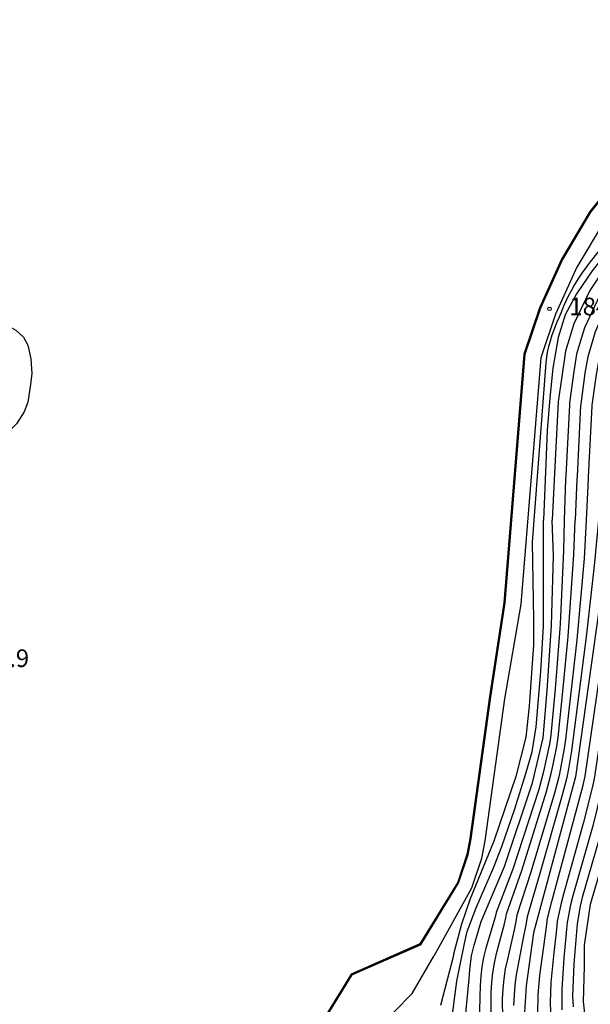
# Model space of a CAD drawing. Extents: x -20000 to -18000, y 91500 to 93000.
# Drawn here: x -18365 to -18243, y 91770 to 91980 of the extents above; entities that cross this region are included whole.
import ezdxf
from ezdxf.enums import TextEntityAlignment as Align

# ---------------------------------------------------------------- set-up
doc = ezdxf.new("R2010")
doc.units = 0
for name, color, linetype in [('2101000', 7, 'Continuous'), ('5105000', 4, 'Continuous'), ('6110000', 1, '611000'), ('7101000', 2, 'Continuous'), ('7102000', 6, 'Continuous'), ('7102001', 8, 'Continuous'), ('7312000', 1, 'Continuous')]:
    doc.layers.add(name, color=color, linetype=linetype)
doc.styles.add('PlotAnnotation', font='MS Gothic.ttf')
doc.linetypes.add('611000', pattern='A,1,[3,dmdr.shx,S=0.2,R=0,X=0,Y=0],1', length=2)

# ---------------------------------------------------------------- blocks, each defined once
blk = doc.blocks.new('731200')
at = {"layer": '7312000'}
blk.add_circle((0, 0), 0.15, dxfattribs=at)

msp = doc.modelspace()

# ---------------------------------------------------------------- linework, layer by layer
at = {"layer": '2101000', "flags": 128}
for points in [[(-18199, 91968.63), (-18210.45, 91965.87), (-18215.74, 91963.97), (-18221.29, 91960.8), (-18238.64, 91943.71), (-18242.71, 91938.66), (-18247.36, 91930.81), (-18248.71, 91928.54), (-18253.41, 91918.17), (-18256.75, 91908.32), (-18261.03, 91855.31), (-18264.07, 91835.31)], [(-18198.05, 91965.26), (-18209.44, 91962.52), (-18214.27, 91960.78), (-18219.16, 91957.98), (-18236.04, 91941.35), (-18239.83, 91936.66), (-18245.6, 91926.92), (-18250.15, 91916.88), (-18253.3, 91907.6), (-18257.61, 91855.03), (-18261.1, 91834.89)], [(-18264.07, 91835.31), (-18268.25, 91805.05), (-18268.88, 91801.61), (-18270.86, 91795.69), (-18278.99, 91782.46)], [(-18261.1, 91834.89), (-18265.29, 91804.57), (-18265.96, 91800.86), (-18268.1, 91794.48), (-18276.12, 91779.98)], [(-18278.99, 91782.46), (-18293.67, 91776.03), (-18303.62, 91759.79)], [(-18312.21, 91739.69), (-18308.01, 91745.02), (-18294.4, 91758.65), (-18288.31, 91764.34), (-18280.76, 91772.07), (-18276.12, 91779.98)]]:
    msp.add_lwpolyline(points, dxfattribs=at)
at = {"layer": '5105000', "flags": 128}
for points in [[(-18303.62, 91759.79), (-18293.67, 91776.03), (-18278.99, 91782.46), (-18270.86, 91795.69), (-18268.88, 91801.61), (-18268.25, 91805.05), (-18264.07, 91835.31), (-18261.03, 91855.31), (-18256.75, 91908.32), (-18253.41, 91918.17), (-18248.71, 91928.54), (-18247.36, 91930.81), (-18242.71, 91938.66), (-18238.64, 91943.71), (-18221.29, 91960.8), (-18215.74, 91963.97), (-18210.45, 91965.87), (-18199, 91968.63), (-18172.52, 91976.06), (-18165.89, 91978.56), (-18147.15, 91986.26)], [(-18379.92, 91916.53), (-18379.48, 91916.63), (-18379.05, 91916.63), (-18378.64, 91916.58), (-18377.96, 91916.46), (-18377.22, 91916.36), (-18376.08, 91916.24), (-18375.59, 91916.21), (-18374.17, 91916.08), (-18371.46, 91915.8), (-18369.52, 91915.41), (-18367.37, 91914.58), (-18365.34, 91913.46), (-18363.72, 91911.98), (-18362.76, 91910.29), (-18362.13, 91907.36), (-18361.96, 91904.25), (-18362.24, 91901.88), (-18362.81, 91898.16), (-18363.56, 91896.08), (-18365.18, 91893.52), (-18367.15, 91891.52)]]:
    msp.add_lwpolyline(points, dxfattribs=at)
at = {"layer": '6110000', "flags": 128}
for points in [[(-18113.95, 92022.78), (-18126.46, 92004.51), (-18136.39, 91993.09), (-18147.15, 91986.26), (-18165.89, 91978.56), (-18172.52, 91976.06), (-18199, 91968.63), (-18210.45, 91965.87), (-18215.74, 91963.97), (-18221.29, 91960.8), (-18238.64, 91943.71), (-18242.71, 91938.66), (-18247.36, 91930.81)], [(-18247.36, 91930.81), (-18248.71, 91928.54), (-18253.41, 91918.17), (-18256.75, 91908.32), (-18261.03, 91855.31), (-18264.07, 91835.31), (-18268.25, 91805.05), (-18268.88, 91801.61), (-18270.86, 91795.69), (-18278.99, 91782.46), (-18293.67, 91776.03), (-18303.62, 91759.79), (-18314.73, 91741.31), (-18317.03, 91737.95), (-18323.32, 91729.16), (-18329.93, 91718.78), (-18331.44, 91715.63), (-18331.77, 91714.38), (-18338.22, 91690.1), (-18338.93, 91687.72), (-18339.68, 91686.55)]]:
    msp.add_lwpolyline(points, dxfattribs=at)
at = {"layer": '7101000', "flags": 128}
for points in [[(-18220.67, 91946.62), (-18228.24, 91939.92), (-18230.08, 91938.28), (-18238.69, 91928.23), (-18242.86, 91921.94), (-18246.3, 91914.86), (-18248.05, 91909.02), (-18249.58, 91898.21), (-18250.44, 91881.59), (-18250.89, 91872.94)], [(-18269.89, 91761.96), (-18268.6, 91775.16), (-18268.48, 91777.07), (-18268.14, 91780.09), (-18267.52, 91782.36), (-18266.01, 91787.37), (-18261.09, 91799.14), (-18255.12, 91816.93), (-18252.84, 91826.55), (-18251.97, 91836.68), (-18251.06, 91850.51), (-18250.62, 91865.34), (-18250.89, 91872.94)], [(-18238.85, 91872.94), (-18239.33, 91865.25), (-18240.92, 91853.73), (-18245.93, 91818.27), (-18254.89, 91785.01), (-18256.41, 91773.65), (-18256.83, 91767.97)], [(-18228, 91872.94), (-18228.02, 91870.83), (-18228.17, 91867.22), (-18229.9, 91853.54), (-18233.23, 91831.93), (-18236, 91816.16), (-18238.19, 91806.73), (-18242.8, 91791), (-18244.09, 91782.35), (-18244.09, 91777.86), (-18244.25, 91770.32), (-18243.8, 91765.77)]]:
    msp.add_lwpolyline(points, dxfattribs=at)
at = {"layer": '7102000', "flags": 128}
for points in [[(-18220.67, 91948.8), (-18225.47, 91944.81), (-18230.14, 91940.37), (-18234.41, 91935.93), (-18238.33, 91931.26), (-18242.37, 91926.13), (-18245.71, 91921.23), (-18248.14, 91916.73), (-18249.64, 91911.94), (-18250.73, 91905.37), (-18251.37, 91899.03), (-18251.94, 91892.11), (-18252.23, 91885.08), (-18252.73, 91872.94)], [(-18220.67, 91943.86), (-18223.1, 91941.98), (-18225.35, 91939.73), (-18227.1, 91938.06), (-18228.58, 91936.75), (-18229.07, 91936.18), (-18233.5, 91931.02), (-18236.85, 91926.96), (-18237.53, 91925.95), (-18240.08, 91921.94), (-18240.37, 91921.49), (-18240.81, 91920.82), (-18243.99, 91914), (-18244.57, 91912.13), (-18245.67, 91908.39), (-18246.26, 91904.67), (-18247.19, 91897.97), (-18247.21, 91897.51), (-18247.99, 91882.46), (-18248.03, 91881.66), (-18248.3, 91872.94)], [(-18220.67, 91941.1), (-18222.7, 91939.5), (-18224.78, 91937.43), (-18225.97, 91936.2), (-18227.08, 91935.22), (-18227.45, 91934.79), (-18231.88, 91929.63), (-18235.02, 91925.69), (-18235.68, 91924.72), (-18238.16, 91920.66), (-18238.42, 91920.23), (-18238.77, 91919.7), (-18241.69, 91913.14), (-18242.24, 91911.43), (-18243.29, 91907.77), (-18243.89, 91904.33), (-18244.8, 91897.73), (-18244.82, 91897.39), (-18245.59, 91882.34), (-18245.62, 91881.74), (-18245.97, 91872.94)], [(-18220.67, 91938.34), (-18223.05, 91936.1), (-18224.2, 91934.83), (-18224.84, 91934.34), (-18225.58, 91933.69), (-18225.82, 91933.4), (-18230.27, 91928.25), (-18233.19, 91924.42), (-18233.82, 91923.49), (-18236.23, 91919.38), (-18236.47, 91918.96), (-18236.72, 91918.58), (-18239.39, 91912.28), (-18239.91, 91910.73), (-18240.9, 91907.15), (-18241.53, 91904), (-18242.41, 91897.49), (-18242.43, 91897.26), (-18243.19, 91882.21), (-18243.21, 91881.81), (-18243.61, 91872.94)], [(-18235.65, 91936.97), (-18242.78, 91928.07), (-18243.45, 91927.17), (-18244.53, 91925.65), (-18245.39, 91924.33), (-18246.17, 91923.08), (-18246.86, 91921.89), (-18247.46, 91920.75), (-18247.97, 91919.68), (-18248.45, 91918.61), (-18248.93, 91917.47), (-18249.43, 91916.28), (-18249.94, 91915.03), (-18250.45, 91913.72), (-18250.94, 91912.4), (-18251.34, 91911.15), (-18251.68, 91909.96), (-18251.93, 91908.82), (-18252.11, 91907.75), (-18252.25, 91906.48), (-18255.14, 91868.27), (-18254.86, 91851.78), (-18254.86, 91846.42), (-18255.79, 91833.34), (-18256.49, 91826.73), (-18258.62, 91818.29), (-18263.37, 91804.5), (-18268.37, 91792.23), (-18270.23, 91786.83), (-18271.92, 91780.45), (-18271.98, 91780.16), (-18274.71, 91769.46)], [(-18272.57, 91764.28), (-18271.27, 91774.66), (-18269.59, 91782.69), (-18269.02, 91785.3), (-18267.09, 91790.33), (-18263.42, 91798.82), (-18261.63, 91803.37), (-18258.86, 91811.4), (-18256.5, 91818.92), (-18255.19, 91823.61), (-18254.34, 91828.9), (-18253.3, 91840.68), (-18252.71, 91850.36), (-18252.73, 91872.94)], [(-18248.3, 91872.94), (-18248.48, 91866.46), (-18249.18, 91850.84), (-18249.3, 91848.86), (-18250.25, 91837.01), (-18251.19, 91827.14), (-18251.49, 91825.19), (-18252.77, 91819.38), (-18253.23, 91817.46), (-18253.77, 91815.55), (-18259.27, 91798.58), (-18262.85, 91789.35), (-18262.92, 91788.91), (-18263.28, 91787.61), (-18265.04, 91781.74), (-18265.56, 91779.76), (-18265.9, 91777.75), (-18266.12, 91775.71), (-18266.25, 91773.67), (-18266.33, 91771.4), (-18266.65, 91758.7)], [(-18263.93, 91768.1), (-18263.89, 91772.28), (-18263.75, 91774.38), (-18263.55, 91776.46), (-18263.22, 91778.53), (-18262.74, 91780.56), (-18261.16, 91786.63), (-18260.8, 91788.15), (-18260.65, 91789.04), (-18257.34, 91798.27), (-18252.1, 91815.15), (-18251.57, 91817.04), (-18251.1, 91818.95), (-18250.68, 91820.87), (-18249.92, 91824.72), (-18249.63, 91826.66), (-18248.59, 91836.43), (-18247.47, 91848.16), (-18246.27, 91865.62), (-18245.97, 91872.94)], [(-18243.61, 91872.94), (-18244.05, 91864.78), (-18245.65, 91847.45), (-18248.07, 91826.18), (-18248.35, 91824.25), (-18249.04, 91820.42), (-18249.43, 91818.52), (-18249.91, 91816.63), (-18250.43, 91814.75), (-18255.42, 91797.95), (-18258.45, 91788.72), (-18258.67, 91787.4), (-18259.03, 91785.64), (-18260.45, 91779.39), (-18260.89, 91777.29), (-18261.2, 91775.18), (-18261.39, 91773.04), (-18261.53, 91770.9), (-18261.47, 91766.62)], [(-18241, 91872.94), (-18241.84, 91863.94), (-18243.6, 91848.67), (-18246.78, 91823.78), (-18247.4, 91819.97), (-18247.76, 91818.08), (-18248.76, 91814.35), (-18253.49, 91797.64), (-18256.26, 91788.41), (-18256.54, 91786.64), (-18256.91, 91784.66), (-18258.56, 91776.06), (-18258.84, 91773.89), (-18259.17, 91769.52)], [(-18251.84, 91743.01), (-18251.93, 91745.08), (-18252.09, 91747.15), (-18252.32, 91749.2), (-18253.06, 91757.39), (-18253.52, 91761.49), (-18253.93, 91765.61), (-18253.95, 91767.67), (-18253.89, 91771.79), (-18253.49, 91775.89), (-18252.41, 91784.1), (-18251.97, 91787.32), (-18251.94, 91787.79), (-18250.99, 91791.63), (-18246.31, 91808.82), (-18244.3, 91816.47), (-18243.87, 91818.4), (-18238.18, 91857.58), (-18236.74, 91872.94)], [(-18234.47, 91872.94), (-18236.11, 91856.54), (-18241.91, 91817.8), (-18242.34, 91815.89), (-18244.28, 91808.3), (-18248.48, 91793.2), (-18248.97, 91791.31), (-18249.82, 91787.49), (-18249.89, 91786.54), (-18250.04, 91785.07), (-18250.55, 91780.82), (-18251.17, 91774.43), (-18251.35, 91770.18), (-18251.18, 91765.93)], [(-18232.26, 91872.94), (-18234.05, 91855.5), (-18237.18, 91834.41), (-18239.95, 91817.19), (-18240.38, 91815.3), (-18242.25, 91807.78), (-18246.47, 91792.86), (-18246.95, 91790.98), (-18247.7, 91787.18), (-18247.8, 91785.77), (-18248.4, 91779.59), (-18248.86, 91772.97), (-18248.85, 91770.77), (-18248.81, 91768.57)], [(-18230.06, 91872.94), (-18231.98, 91854.46), (-18235.14, 91833.6), (-18238, 91816.58), (-18240.22, 91807.26), (-18244.47, 91792.51), (-18244.93, 91790.66), (-18245.58, 91786.88), (-18246.25, 91778.37), (-18246.54, 91771.51), (-18246.42, 91769.24)]]:
    msp.add_lwpolyline(points, dxfattribs=at)
at = {"layer": '7102001', "flags": 128}
for points in [[(-18147.24, 91986.44), (-18165.96, 91978.75), (-18172.58, 91976.25), (-18199.05, 91968.82), (-18210.51, 91966.07), (-18215.82, 91964.15), (-18221.41, 91960.96), (-18238.79, 91943.84), (-18242.88, 91938.77), (-18247.53, 91930.92), (-18248.89, 91928.63), (-18253.6, 91918.24), (-18256.95, 91908.36), (-18261.23, 91855.33), (-18264.27, 91835.34), (-18268.45, 91805.08), (-18269.07, 91801.66), (-18271.04, 91795.77), (-18279.13, 91782.62), (-18293.81, 91776.18), (-18303.79, 91759.9)], [(-18303.7, 91759.84), (-18293.74, 91776.11), (-18279.06, 91782.54), (-18270.95, 91795.73), (-18268.97, 91801.63), (-18268.35, 91805.06), (-18264.17, 91835.32), (-18261.13, 91855.32), (-18256.85, 91908.34), (-18253.5, 91918.2), (-18248.8, 91928.59), (-18247.45, 91930.87), (-18242.79, 91938.71), (-18238.72, 91943.77), (-18221.35, 91960.88), (-18215.78, 91964.06), (-18210.48, 91965.97), (-18199.03, 91968.73), (-18172.55, 91976.16), (-18165.92, 91978.66), (-18147.19, 91986.35)]]:
    msp.add_lwpolyline(points, dxfattribs=at)

# ---------------------------------------------------------------- block references
at = {"layer": '7312000', "xscale": 2.5, "yscale": 2.5, "zscale": 2.5}
msp.add_blockref('731200', (-18251.45, 91918.04, 184.35), dxfattribs=at)

# ---------------------------------------------------------------- texts
at = {"layer": '7312000', "style": 'PlotAnnotation'}
for s, p in [('184.4', (-18240.83, 91918.04)), ('184.9', (-18368.9, 91843.05))]:
    msp.add_text(s, height=3.75, dxfattribs=at).set_placement(p, align=Align.MIDDLE)

doc.saveas('drawing.dxf')
